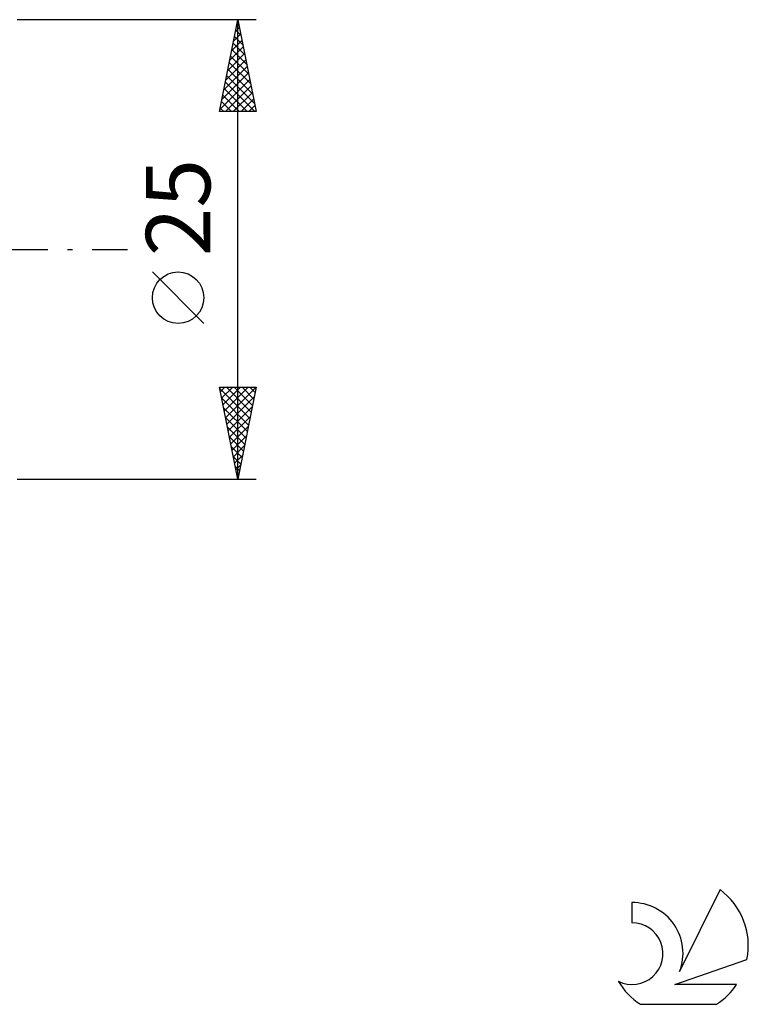
# Model space of a CAD drawing. Units: millimetres. Extents: x -17 to 180, y -41 to 50.
# Drawn here: x 140 to 180, y -41 to 12 of the extents above; entities that cross this region are included whole.
import ezdxf
from ezdxf.enums import TextEntityAlignment as Align

# ---------------------------------------------------------------- set-up
doc = ezdxf.new("R2010")
doc.units = ezdxf.units.MM
doc.header["$LTSCALE"] = 5.35
doc.linetypes.add('LONGDASH_DASH', pattern=[0.85, 0.4, -0.2, 0.05, -0.2])
for name, color, linetype in [('2', 7, 'CONTINUOUS'), ('SK4', 2, 'LONGDASH_DASH'), ('SK6', 5, 'CONTINUOUS')]:
    doc.layers.add(name, color=color, linetype=linetype)
doc.styles.get("Standard").update_dxf_attribs({"font": 'Monospac821 BT'})

msp = doc.modelspace()

# ---------------------------------------------------------------- linework, layer by layer
at = {"layer": '2', "color": 7, "linetype": 'CONTINUOUS', "lineweight": 25}
for p, q in [((153, 12.5), (140, 12.5)), ((151, 7.5), (152, 12.5)), ((151.979, 12.395), (152.014, 12.43)), ((152, -12.5), (152, 12.5)), ((152, 12.5), (153, 7.5)), ((151.873, 11.865), (152.085, 12.076)), ((151.887, 11.937), (152.169, 11.655)), ((151.958, 12.29), (152.063, 12.185)), ((151.661, 10.804), (152.226, 11.369)), ((151.767, 11.334), (152.155, 11.723)), ((151.817, 11.583), (152.275, 11.125)), ((151.555, 10.274), (152.297, 11.016)), ((151.675, 10.876), (152.487, 10.064)), ((151.746, 11.23), (152.381, 10.594)), ((151.343, 9.213), (152.438, 10.309)), ((151.449, 9.743), (152.368, 10.662)), ((151.605, 10.523), (152.593, 9.534)), ((151.237, 8.683), (152.509, 9.955)), ((151.463, 9.815), (152.805, 8.473)), ((151.534, 10.169), (152.699, 9.003)), ((151.024, 7.622), (152.65, 9.248)), ((151.13, 8.152), (152.58, 9.601)), ((151.322, 9.108), (152.93, 7.5)), ((151.392, 9.462), (152.911, 7.943)), ((151.251, 8.755), (152.506, 7.5)), ((151.327, 7.5), (152.721, 8.894)), ((151.11, 8.048), (151.657, 7.5)), ((151.18, 8.401), (152.081, 7.5)), ((151.751, 7.5), (152.792, 8.541)), ((152.175, 7.5), (152.863, 8.187)), ((153, 7.5), (151, 7.5)), ((151.039, 7.694), (151.233, 7.5)), ((152.6, 7.5), (152.933, 7.834)), ((150.15, -4.025), (147.35, -1.225)), ((152, -12.5), (151, -7.5)), ((151, -7.5), (153, -7.5)), ((151.01, -7.551), (152.66, -9.2)), ((151.049, -7.746), (151.295, -7.5)), ((151.12, -8.1), (151.719, -7.5)), ((151.191, -8.453), (152.144, -7.5)), ((151.261, -8.807), (152.568, -7.5)), ((151.332, -9.16), (152.992, -7.5)), ((151.384, -7.5), (152.731, -8.847)), ((151.403, -9.514), (152.896, -8.021)), ((151.808, -7.5), (152.801, -8.493)), ((153, -7.5), (152, -12.5)), ((152.232, -7.5), (152.872, -8.14)), ((152.656, -7.5), (152.943, -7.786)), ((151.116, -8.081), (152.589, -9.554)), ((151.473, -9.867), (152.79, -8.551)), ((151.222, -8.611), (152.518, -9.908)), ((151.544, -10.221), (152.684, -9.081)), ((151.328, -9.142), (152.448, -10.261)), ((151.615, -10.574), (152.578, -9.612)), ((151.434, -9.672), (152.377, -10.615)), ((151.686, -10.928), (152.472, -10.142)), ((151.54, -10.202), (152.306, -10.968)), ((151.756, -11.282), (152.366, -10.672)), ((151.647, -10.733), (152.236, -11.322)), ((151.827, -11.635), (152.259, -11.203)), ((151.753, -11.263), (152.165, -11.675)), ((151.898, -11.989), (152.153, -11.733)), ((151.859, -11.793), (152.094, -12.029)), ((151.968, -12.342), (152.047, -12.263)), ((140, -12.5), (153, -12.5)), ((151.965, -12.324), (152.024, -12.382))]:
    msp.add_line(p, q, dxfattribs=at)
msp.add_circle((148.75, -2.625), 1.4, dxfattribs=at)
at = {"layer": 'SK4', "color": 2, "linetype": 'LONGDASH_DASH', "lineweight": 25}
msp.add_line((-6, 0), (146, 0), dxfattribs=at)
at = {"layer": 'SK6', "color": 5, "linetype": 'CONTINUOUS', "lineweight": 25}
for p, q in [((178.235, -34.83), (176.037, -39.287)), ((173.44, -35.535), (173.44, -36.638)), ((175.78, -39.988), (179.7, -38.627)), ((179.137, -39.988), (175.78, -39.988)), ((173.902, -41.07), (178.044, -41.07))]:
    msp.add_line(p, q, dxfattribs=at)
for centre, radius, start, end in [((175.973, -37.884), 3.8, 348.7239, 53.4691), ((173.461, -38.295), 2.76, 338.9379, 90.4446), ((173.451, -38.315), 1.677, 243.4215, 90.3602), ((175.973, -37.884), 3.8, 210.5484, 236.978), ((175.973, -37.884), 3.8, 303.022, 326.3732)]:
    msp.add_arc(centre, radius, start, end, dxfattribs=at)

# ---------------------------------------------------------------- texts
at = {"layer": '2', "color": 7, "linetype": 'CONTINUOUS', "lineweight": 25}
msp.add_text('25', height=3.5, rotation=90, dxfattribs=at).set_placement((150.5, 2.275), align=Align.CENTER)

doc.saveas('drawing.dxf')
